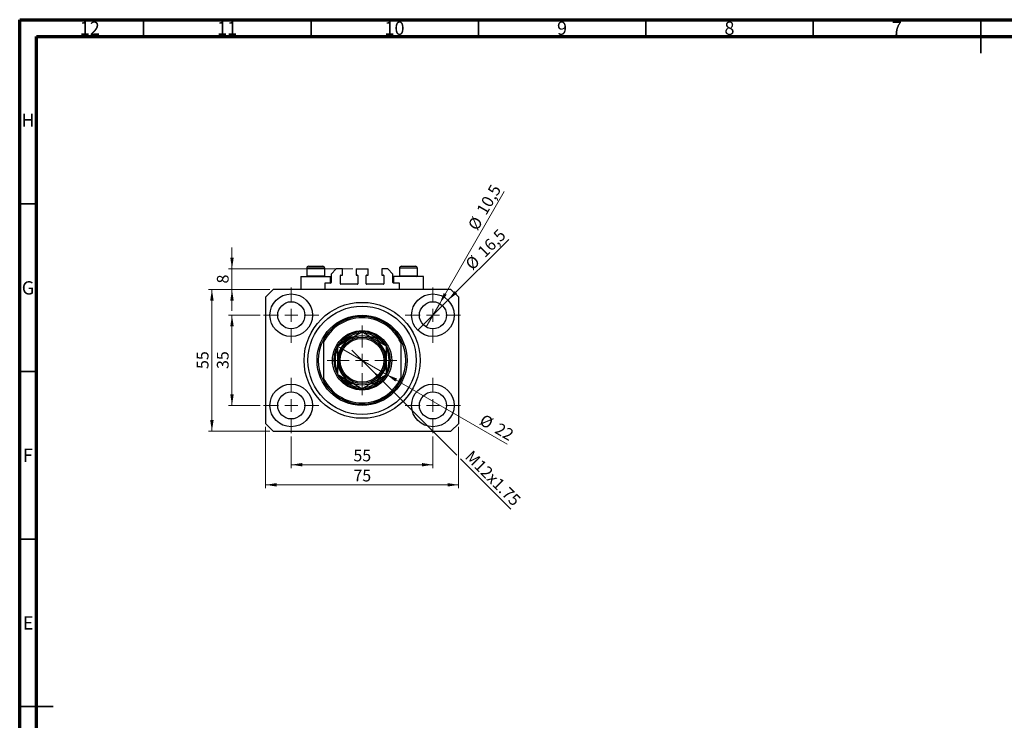
# Model space of a CAD drawing. Units: millimetres. Extents: x 15 to 603, y 5 to 415.
# Drawn here: x 15 to 309, y 206 to 415 of the extents above; entities that cross this region are included whole.
import ezdxf

# ---------------------------------------------------------------- set-up
doc = ezdxf.new("R2010")
doc.units = ezdxf.units.MM
doc.styles.add('SLDTEXTSTYLE0', font='TXT', dxfattribs={"width": 0.75})
doc.dimstyles.new('SLDDIMSTYLE0', dxfattribs={"dimtxt": 3.5, "dimasz": 3.302, "dimexe": 0, "dimexo": 0.0625, "dimgap": 0.875, "dimtad": 1, "dimdec": 0, "dimlfac": 1.3, "dimrnd": 1e-09, "dimzin": 12, "dimdsep": 46, "dimtxsty": 'SLDTEXTSTYLE0', "dimsah": 1, "dimcen": 0.09, "dimadec": 0, "dimazin": 3, "dimtfac": 1, "dimtdec": 0, "dimtofl": 0, "dimtmove": 0, "dimatfit": 3, "dimfxl": 1, "dimfrac": 2, "dimtolj": 1, "dimtzin": 12, "dimarcsym": 0})
doc.dimstyles.new('SLDDIMSTYLE1', dxfattribs={"dimtxt": 3.5, "dimasz": 3.302, "dimexe": 0, "dimexo": 0.0625, "dimgap": 0.875, "dimtad": 1, "dimdec": 1, "dimlfac": 1.3, "dimrnd": 1e-09, "dimzin": 12, "dimdsep": 46, "dimtxsty": 'SLDTEXTSTYLE0', "dimblk1": 'NONE', "dimsah": 1, "dimcen": 0, "dimadec": 0, "dimazin": 3, "dimtfac": 1, "dimtdec": 1, "dimtmove": 0, "dimatfit": 3, "dimldrblk": 'NONE', "dimfxl": 1, "dimfrac": 2, "dimtolj": 1, "dimtzin": 12, "dimarcsym": 0})
doc.dimstyles.new('SLDDIMSTYLE2', dxfattribs={"dimtxt": 3.5, "dimasz": 3.302, "dimexe": 0, "dimexo": 0.0625, "dimgap": 0.875, "dimtad": 1, "dimlfac": 1.3, "dimrnd": 1e-09, "dimzin": 12, "dimdsep": 46, "dimtxsty": 'SLDTEXTSTYLE0', "dimblk1": 'NONE', "dimsah": 1, "dimcen": 0, "dimadec": 0, "dimazin": 3, "dimtfac": 1, "dimtmove": 0, "dimatfit": 3, "dimldrblk": 'NONE', "dimfxl": 1, "dimfrac": 2, "dimtolj": 1, "dimtzin": 12, "dimarcsym": 0})
doc.dimstyles.new('SLDDIMSTYLE3', dxfattribs={"dimtxt": 3.5, "dimasz": 3.302, "dimexe": 0, "dimexo": 0.0625, "dimgap": 0.875, "dimtad": 1, "dimdec": 0, "dimlfac": 1.3, "dimrnd": 1e-09, "dimzin": 12, "dimdsep": 46, "dimtxsty": 'SLDTEXTSTYLE0', "dimblk1": 'NONE', "dimsah": 1, "dimcen": 0, "dimadec": 0, "dimazin": 3, "dimtfac": 1, "dimtdec": 0, "dimtmove": 0, "dimatfit": 3, "dimldrblk": 'NONE', "dimfxl": 1, "dimfrac": 2, "dimtolj": 1, "dimtzin": 12, "dimarcsym": 0})
doc.dimstyles.new('SLDDIMSTYLE4', dxfattribs={"dimtxt": 3.5, "dimasz": 3.302, "dimexe": 0, "dimexo": 0.0625, "dimgap": 0.875, "dimtad": 1, "dimdec": 0, "dimlfac": 1.3, "dimrnd": 1e-09, "dimzin": 12, "dimdsep": 46, "dimtxsty": 'SLDTEXTSTYLE0', "dimsah": 1, "dimcen": 0.09, "dimadec": 0, "dimazin": 3, "dimtfac": 1, "dimtdec": 0, "dimtmove": 0, "dimatfit": 0, "dimfxl": 1, "dimfrac": 2, "dimtolj": 1, "dimtzin": 12, "dimarcsym": 0})

# ---------------------------------------------------------------- blocks, each defined once
blk = doc.blocks.new('_D')
at = {"color": 7, "linetype": 'Continuous', "lineweight": 0}
for p, q in [((96.09, 290.6), (96.09, 281.18)), ((138.4, 290.6), (138.4, 281.18)), ((96.09, 282.18), (138.4, 282.18))]:
    blk.add_line(p, q, dxfattribs=at)
at = {"color": 7, "linetype": 'Continuous', "lineweight": 18}
for points in [[(96.09, 282.18), (99.39, 281.67), (99.39, 282.69)], [(138.4, 282.18), (135.1, 282.69), (135.1, 281.67)]]:
    blk.add_solid(points, dxfattribs=at)
at = {"color": 7, "linetype": 'Continuous', "lineweight": 18, "insert": (114.66, 286.69), "char_height": 3.5, "attachment_point": 1, "style": 'SLDTEXTSTYLE0'}
blk.add_mtext('55', dxfattribs=at)
blk = doc.blocks.new('_D_1')
at = {"color": 7, "linetype": 'Continuous', "lineweight": 0}
for p, q in [((86.82, 326.79), (77.4, 326.79)), ((78.4, 299.87), (78.4, 326.79)), ((86.82, 299.87), (77.4, 299.87))]:
    blk.add_line(p, q, dxfattribs=at)
at = {"color": 7, "linetype": 'Continuous', "lineweight": 18}
for points in [[(78.4, 326.79), (77.89, 323.49), (78.91, 323.49)], [(78.4, 299.87), (78.91, 303.17), (77.89, 303.17)]]:
    blk.add_solid(points, dxfattribs=at)
at = {"color": 7, "linetype": 'Continuous', "lineweight": 18, "insert": (73.89, 310.75), "char_height": 3.5, "attachment_point": 1, "rotation": 90, "style": 'SLDTEXTSTYLE0'}
blk.add_mtext('35', dxfattribs=at)
blk = doc.blocks.new('_D_2')
at = {"color": 7, "linetype": 'Continuous', "lineweight": 0}
for p, q in [((88.4, 293.49), (88.4, 275.18)), ((146.09, 293.49), (146.09, 275.18)), ((146.09, 276.18), (88.4, 276.18))]:
    blk.add_line(p, q, dxfattribs=at)
at = {"color": 7, "linetype": 'Continuous', "lineweight": 18}
for points in [[(88.4, 276.18), (91.7, 275.67), (91.7, 276.69)], [(146.09, 276.18), (142.79, 276.69), (142.79, 275.67)]]:
    blk.add_solid(points, dxfattribs=at)
at = {"color": 7, "linetype": 'Continuous', "lineweight": 18, "insert": (114.66, 280.69), "char_height": 3.5, "attachment_point": 1, "style": 'SLDTEXTSTYLE0'}
blk.add_mtext('75', dxfattribs=at)
blk = doc.blocks.new('_D_3')
at = {"color": 7, "linetype": 'Continuous', "lineweight": 0}
for p, q in [((89.71, 334.49), (71.4, 334.49)), ((72.4, 292.18), (72.4, 334.49)), ((89.71, 292.18), (71.4, 292.18))]:
    blk.add_line(p, q, dxfattribs=at)
at = {"color": 7, "linetype": 'Continuous', "lineweight": 18}
for points in [[(72.4, 334.49), (71.89, 331.18), (72.91, 331.18)], [(72.4, 292.18), (72.91, 295.48), (71.89, 295.48)]]:
    blk.add_solid(points, dxfattribs=at)
at = {"color": 7, "linetype": 'Continuous', "lineweight": 18, "insert": (67.89, 310.75), "char_height": 3.5, "attachment_point": 1, "rotation": 90, "style": 'SLDTEXTSTYLE0'}
blk.add_mtext('55', dxfattribs=at)
blk = doc.blocks.new('_D_4')
at = {"color": 7, "linetype": 'Continuous', "lineweight": 0}
for q in [(161.05, 349.44), (133.91, 322.31)]:
    blk.add_line((142.89, 331.28), q, dxfattribs=at)
at = {"color": 7, "linetype": 'Continuous', "lineweight": 18}
blk.add_solid([(142.89, 331.28), (145.58, 333.26), (144.86, 333.98)], dxfattribs=at)
at = {"color": 7, "linetype": 'Continuous', "lineweight": 18, "char_height": 3.5, "attachment_point": 1, "rotation": 45, "style": 'SLDTEXTSTYLE0'}
for s, insert in [('16,5', (151.43, 346.26)), ('%%c', (147.74, 342.49))]:
    blk.add_mtext(s, dxfattribs=dict(at, insert=insert))
blk = doc.blocks.new('_None')
blk = doc.blocks.new('_D_5')
at = {"color": 7, "linetype": 'Continuous', "lineweight": 0}
for q in [(159.71, 363.71), (136.38, 323.3)]:
    blk.add_line((140.42, 330.29), q, dxfattribs=at)
at = {"color": 7, "linetype": 'Continuous', "lineweight": 18}
blk.add_solid([(140.42, 330.29), (142.51, 332.9), (141.63, 333.41)], dxfattribs=at)
at = {"color": 7, "linetype": 'Continuous', "lineweight": 18, "char_height": 3.5, "attachment_point": 1, "rotation": 60, "style": 'SLDTEXTSTYLE0'}
for s, insert in [('10,5', (151.24, 358.15)), ('%%c', (148.65, 353.55))]:
    blk.add_mtext(s, dxfattribs=dict(at, insert=insert))
blk = doc.blocks.new('_D_6')
at = {"color": 7, "linetype": 'Continuous', "lineweight": 0}
for p, q in [((120.26, 310.31), (114.23, 316.35)), ((120.26, 310.31), (145.55, 285.03)), ((146.63, 283.95), (161.69, 268.89))]:
    blk.add_line(p, q, dxfattribs=at)
at = {"color": 7, "linetype": 'Continuous', "lineweight": 18}
blk.add_solid([(120.26, 310.31), (122.24, 307.62), (122.96, 308.34)], dxfattribs=at)
at = {"color": 7, "linetype": 'Continuous', "lineweight": 18, "insert": (150.2, 286.76), "char_height": 3.5, "attachment_point": 1, "rotation": 315, "style": 'SLDTEXTSTYLE0'}
blk.add_mtext('M12x1.75', dxfattribs=at)
blk = doc.blocks.new('_D_7')
at = {"color": 7, "linetype": 'Continuous', "lineweight": 0}
for q in [(109.92, 317.56), (160.54, 288.34)]:
    blk.add_line((124.57, 309.1), q, dxfattribs=at)
at = {"color": 7, "linetype": 'Continuous', "lineweight": 18}
blk.add_solid([(124.57, 309.1), (127.18, 307.01), (127.69, 307.89)], dxfattribs=at)
at = {"color": 7, "linetype": 'Continuous', "lineweight": 18, "char_height": 3.5, "attachment_point": 1, "rotation": 330, "style": 'SLDTEXTSTYLE0'}
for s, insert in [('%%c', (153.74, 297.46)), ('22', (158.34, 294.87))]:
    blk.add_mtext(s, dxfattribs=dict(at, insert=insert))
blk = doc.blocks.new('_D_8')
at = {"color": 7, "linetype": 'Continuous', "lineweight": 0}
for p, q in [((78.4, 340.64), (78.4, 346.99)), ((114.44, 340.64), (77.4, 340.64)), ((78.4, 334.49), (78.4, 340.64)), ((89.71, 334.49), (77.4, 334.49)), ((78.4, 334.49), (78.4, 328.14))]:
    blk.add_line(p, q, dxfattribs=at)
at = {"color": 7, "linetype": 'Continuous', "lineweight": 18}
for points in [[(78.4, 340.64), (78.91, 343.94), (77.89, 343.94)], [(78.4, 334.49), (77.89, 331.18), (78.91, 331.18)]]:
    blk.add_solid(points, dxfattribs=at)
at = {"color": 7, "linetype": 'Continuous', "lineweight": 18, "insert": (73.89, 336.27), "char_height": 3.5, "attachment_point": 1, "rotation": 90, "style": 'SLDTEXTSTYLE0'}
blk.add_mtext('8', dxfattribs=at)
blk = doc.blocks.new('SW_CENTERMARKSYMBOL_0')
at = {"color": 0, "linetype": 'Continuous', "lineweight": 18}
for p, q in [((0, 3.85), (0, 8.27)), ((-3.85, 0), (-8.27, 0)), ((0, 0), (-1.92, 0)), ((0, 0), (0, 1.92)), ((0, 0), (0, -1.92)), ((0, 0), (1.92, 0)), ((3.85, 0), (8.27, 0)), ((0, -3.85), (0, -8.27))]:
    blk.add_line(p, q, dxfattribs=at)
blk = doc.blocks.new('SW_CENTERMARKSYMBOL_1')
at = {"color": 0, "linetype": 'Continuous', "lineweight": 18}
for p, q in [((0, 3.85), (0, 8.27)), ((-3.85, 0), (-8.27, 0)), ((0, 0), (-1.92, 0)), ((0, 0), (0, 1.92)), ((0, 0), (0, -1.92)), ((0, 0), (1.92, 0)), ((3.85, 0), (8.27, 0)), ((0, -3.85), (0, -8.27))]:
    blk.add_line(p, q, dxfattribs=at)
blk = doc.blocks.new('SW_CENTERMARKSYMBOL_2')
at = {"color": 0, "linetype": 'Continuous', "lineweight": 18}
for p, q in [((0, 3.85), (0, 8.27)), ((-3.85, 0), (-8.27, 0)), ((0, 0), (-1.92, 0)), ((0, 0), (0, 1.92)), ((0, 0), (0, -1.92)), ((0, 0), (1.92, 0)), ((3.85, 0), (8.27, 0)), ((0, -3.85), (0, -8.27))]:
    blk.add_line(p, q, dxfattribs=at)
blk = doc.blocks.new('SW_CENTERMARKSYMBOL_3')
at = {"color": 0, "linetype": 'Continuous', "lineweight": 18}
for p, q in [((0, 3.85), (0, 8.27)), ((-3.85, 0), (-8.27, 0)), ((0, 0), (-1.92, 0)), ((0, 0), (0, 1.92)), ((0, 0), (0, -1.92)), ((0, 0), (1.92, 0)), ((3.85, 0), (8.27, 0)), ((0, -3.85), (0, -8.27))]:
    blk.add_line(p, q, dxfattribs=at)
blk = doc.blocks.new('SW_CENTERMARKSYMBOL_4')
at = {"color": 0, "linetype": 'Continuous', "lineweight": 18}
for p, q in [((0, 3.85), (0, 10.38)), ((-3.85, 0), (-10.38, 0)), ((0, 0), (-1.92, 0)), ((0, 0), (0, 1.92)), ((0, 0), (0, -1.92)), ((0, 0), (1.92, 0)), ((3.85, 0), (10.38, 0)), ((0, -3.85), (0, -10.38))]:
    blk.add_line(p, q, dxfattribs=at)

msp = doc.modelspace()

# ---------------------------------------------------------------- linework, layer by layer
at = {"color": 7, "linetype": 'Continuous', "lineweight": 70}
for p, q in [((15, 5), (15, 415)), ((15, 415), (589, 415)), ((20, 10), (20, 410)), ((20, 410), (584, 410))]:
    msp.add_line(p, q, dxfattribs=at)
at = {"color": 7, "linetype": 'Continuous', "lineweight": 35}
for p, q in [((52, 410), (52, 415)), ((102, 410), (102, 415)), ((152, 410), (152, 415)), ((202, 410), (202, 415)), ((252, 410), (252, 415)), ((302, 415), (302, 405)), ((302, 410), (302, 415)), ((20, 360), (15, 360)), ((20, 310), (15, 310)), ((20, 260), (15, 260)), ((15, 210), (25, 210)), ((20, 210), (15, 210))]:
    msp.add_line(p, q, dxfattribs=at)
at = {"color": 7, "linetype": 'Continuous', "lineweight": 25}
for p, q in [((101.3231, 341.4096), (105.4769, 341.4096)), ((129.0154, 341.4096), (133.1692, 341.4096)), ((98.9385, 338.3327), (98.9385, 334.4865)), ((98.9385, 338.3327), (103.4, 338.3327)), ((100.7077, 340.7942), (100.7077, 338.5942)), ((100.7077, 338.5942), (100.9692, 338.3327)), ((100.7077, 338.5942), (106.0923, 338.5942)), ((103.4, 338.3327), (107.8615, 338.3327)), ((105.8308, 338.3327), (106.0923, 338.5942)), ((106.0923, 338.5942), (106.0923, 340.7942)), ((107.8615, 336.4096), (107.8615, 338.3327)), ((109.5538, 340.6404), (108.0154, 339.1019)), ((108.0154, 339.1019), (108.0154, 336.5635)), ((111.3615, 340.6404), (109.5538, 340.6404)), ((110.7846, 336.1789), (110.7846, 338.6404)), ((110.9385, 338.7942), (111.3615, 338.7942)), ((111.3615, 338.7942), (111.3615, 340.6404)), ((115.4385, 340.6404), (119.0538, 340.6404)), ((115.4385, 340.6404), (115.4385, 338.7942)), ((115.4385, 338.7942), (115.8615, 338.7942)), ((116.0154, 338.6404), (116.0154, 336.1789)), ((118.4769, 336.1789), (118.4769, 338.6404)), ((118.6308, 338.7942), (119.0538, 338.7942)), ((119.0538, 338.7942), (119.0538, 340.6404)), ((123.1308, 340.6404), (123.1308, 338.7942)), ((124.9385, 340.6404), (123.1308, 340.6404)), ((123.1308, 338.7942), (123.5538, 338.7942)), ((123.7077, 338.6404), (123.7077, 336.1789)), ((126.4769, 339.1019), (124.9385, 340.6404)), ((126.4769, 336.5635), (126.4769, 339.1019)), ((126.6308, 338.3327), (126.6308, 336.4096)), ((131.0923, 338.3327), (126.6308, 338.3327)), ((128.4, 340.7942), (128.4, 338.5942)), ((128.4, 338.5942), (128.6615, 338.3327)), ((128.4, 338.5942), (133.7846, 338.5942)), ((135.5538, 338.3327), (131.0923, 338.3327)), ((133.5231, 338.3327), (133.7846, 338.5942)), ((133.7846, 338.5942), (133.7846, 340.7942)), ((135.5538, 334.4865), (135.5538, 338.3327)), ((107.8615, 336.4096), (106.0923, 336.4096)), ((106.0923, 336.4096), (106.0923, 334.4865)), ((115.8615, 336.025), (110.9385, 336.025)), ((123.5538, 336.025), (118.6308, 336.025)), ((128.4, 336.4096), (126.6308, 336.4096)), ((128.4, 334.4865), (128.4, 336.4096)), ((90.7077, 334.4865), (88.4, 332.1789)), ((143.7846, 334.4865), (90.7077, 334.4865)), ((146.0923, 332.1789), (143.7846, 334.4865)), ((88.4, 332.1789), (88.4, 294.4865)), ((146.0923, 294.4865), (146.0923, 332.1789)), ((105.7077, 319.4865), (105.7077, 318.6203)), ((105.7077, 318.6203), (105.7077, 308.0451)), ((114.6219, 320.2558), (113.8932, 320.2558)), ((120.5992, 320.2558), (119.8704, 320.2558)), ((128.7846, 319.4865), (128.7846, 318.6203)), ((128.7846, 318.6203), (128.7846, 308.0451)), ((105.7077, 308.0451), (105.7077, 307.1789)), ((113.8932, 306.4096), (114.6219, 306.4096)), ((119.8704, 306.4096), (120.5992, 306.4096)), ((128.7846, 308.0451), (128.7846, 307.1789)), ((88.4, 294.4865), (90.7077, 292.1789)), ((143.7846, 292.1789), (146.0923, 294.4865)), ((90.7077, 292.1789), (143.7846, 292.1789))]:
    msp.add_line(p, q, dxfattribs=at)
at = {"color": 8, "linetype": 'Continuous', "lineweight": 25}
for p, q in [((106.0923, 340.7942), (100.7077, 340.7942)), ((133.7846, 340.7942), (128.4, 340.7942))]:
    msp.add_line(p, q, dxfattribs=at)
at = {"color": 7, "linetype": 'Continuous', "lineweight": 25}
for centre, radius in [((96.0923, 326.7942), 6.3462), ((138.4, 326.7942), 6.3462), ((96.0923, 326.7942), 4.0385), ((117.2462, 313.3327), 17.3077), ((117.2462, 313.3327), 16.1538), ((138.4, 326.7942), 4.0385), ((117.2462, 313.3327), 13.4615), ((117.2462, 313.3327), 8.8462), ((117.2462, 313.3327), 6.9231), ((117.2462, 313.3327), 6.5385), ((96.0923, 299.8712), 6.3462), ((138.4, 299.8712), 6.3462), ((96.0923, 299.8712), 4.0385), ((138.4, 299.8712), 4.0385)]:
    msp.add_circle(centre, radius, dxfattribs=at)
for centre, radius, start, end in [((101.3231, 340.7942), 0.6154, 90, 180), ((105.4769, 340.7942), 0.6154, 0, 90), ((129.0154, 340.7942), 0.6154, 90, 180), ((133.1692, 340.7942), 0.6154, 0, 90), ((110.9385, 338.6404), 0.1538, 90, 180), ((115.8615, 338.6404), 0.1538, 0, 90), ((118.6308, 338.6404), 0.1538, 90, 180), ((123.5538, 338.6404), 0.1538, 0, 90), ((107.8615, 336.5635), 0.1538, 270, 0), ((110.9385, 336.1789), 0.1538, 180, 270), ((115.8615, 336.1789), 0.1538, 270, 0), ((118.6308, 336.1789), 0.1538, 180, 270), ((123.5538, 336.1789), 0.1538, 270, 0), ((126.6308, 336.5635), 0.1538, 180, 270), ((117.2462, 313.3327), 13.0769, 28.072487, 151.927513), ((117.2462, 313.3327), 12.6923, 24.619977, 155.380023), ((117.2462, 313.3327), 8.4615, 90.422609, 0), ((117.2462, 313.3327), 8.0769, 95.131808, 121.002719), ((117.2462, 313.3327), 7.3077, 60, 120), ((117.2462, 313.3327), 8.4615, 0, 89.786696), ((117.2462, 313.3327), 8.0769, 58.997281, 85.037414), ((117.2462, 313.3327), 13.0769, 151.927513, 208.072487), ((117.2462, 313.3327), 7.3077, 120, 180), ((117.2462, 313.3327), 8.0769, 121.002719, 144.514294), ((117.2462, 313.3327), 7.3077, 0, 60), ((117.2462, 313.3327), 8.0769, 35.074979, 58.997281), ((117.2462, 313.3327), 13.0769, 331.927513, 28.072487), ((117.2462, 313.3327), 8.0769, 155.541233, 204.592121), ((117.2462, 313.3327), 8.0769, 335.541233, 24.592121), ((117.2462, 313.3327), 7.3077, 180, 240), ((117.2462, 313.3327), 7.3077, 300, 0), ((117.2462, 313.3327), 12.6923, 204.619977, 335.380023), ((117.2462, 313.3327), 13.0769, 208.072487, 331.927513), ((117.2462, 313.3327), 8.0769, 215.074979, 238.997281), ((117.2462, 313.3327), 8.0769, 238.997281, 265.037414), ((117.2462, 313.3327), 7.3077, 240, 300), ((117.2462, 313.3327), 8.0769, 275.131808, 301.002719), ((117.2462, 313.3327), 8.0769, 301.002719, 324.514294)]:
    msp.add_arc(centre, radius, start, end, dxfattribs=at)
at = {"color": 8, "linetype": 'Continuous', "lineweight": 25}
for start, end in [(115.841933, 137.140543), (42.79476, 64.158067), (222.79476, 244.158067), (295.841933, 317.140543)]:
    msp.add_arc((117.2462, 313.3327), 7.6923, start, end, dxfattribs=at)
at = {"color": 7, "linetype": 'Continuous', "lineweight": 25}
for points, knots in [([(117.2462, 321.7709), (116.7457, 321.4819), (115.9858, 321.0433), (114.8999, 320.4163), (114.183, 320.0024), (113.7454, 319.7497), (113.5923, 319.6613)], [0, 0, 0, 0, 0.43204872, 0.65592397, 0.8796476, 1, 1, 1, 1]), ([(120.9, 319.6613), (120.5823, 319.8448), (119.9402, 320.2155), (119.0056, 320.7551), (118.102, 321.2768), (117.5323, 321.6057), (117.2462, 321.7709)], [0, 0, 0, 0, 0.24957627, 0.50436073, 0.75104521, 1, 1, 1, 1]), ([(113.5923, 319.6613), (113.2746, 319.4779), (112.6325, 319.1072), (111.6979, 318.5676), (110.7943, 318.0459), (110.2246, 317.717), (109.9385, 317.5518)], [0, 0, 0, 0, 0.249576271, 0.504360727, 0.751045211, 1, 1, 1, 1]), ([(113.0859, 320.2558), (113.0885, 320.2558), (113.0942, 320.2558), (113.146, 320.2558), (113.2609, 320.2558), (113.5149, 320.2558), (113.743, 320.2558), (113.8932, 320.2558)], [0, 0, 0, 0, 0.07318488, 0.16205051, 0.29596737, 0.53650763, 1, 1, 1, 1]), ([(120.5992, 320.2558), (120.7846, 320.2558), (121.014, 320.2558), (121.2558, 320.2558), (121.3433, 320.2558), (121.3968, 320.2558), (121.4032, 320.2558), (121.4064, 320.2558)], [0, 0, 0, 0, 0.56622942, 0.70078559, 0.83617122, 0.91836459, 1, 1, 1, 1]), ([(124.5538, 317.5518), (124.0534, 317.8408), (123.2935, 318.2794), (122.2076, 318.9064), (121.4907, 319.3203), (121.0531, 319.573), (120.9, 319.6613)], [0, 0, 0, 0, 0.43204872, 0.65592397, 0.8796476, 1, 1, 1, 1]), ([(109.9385, 317.5518), (109.9385, 317.2977), (109.9385, 316.6061), (109.9385, 315.4121), (109.9385, 314.2389), (109.9385, 313.5374), (109.9385, 313.3327)], [0, 0, 0, 0, 0.19194648, 0.52234186, 0.86059282, 1, 1, 1, 1]), ([(124.5538, 313.3327), (124.5538, 313.7226), (124.5538, 314.5114), (124.5538, 315.611), (124.5538, 316.6287), (124.5538, 317.2433), (124.5538, 317.5518)], [0, 0, 0, 0, 0.26519483, 0.53657509, 0.76739616, 1, 1, 1, 1]), ([(109.9385, 313.3327), (109.9385, 312.9428), (109.9385, 312.154), (109.9385, 311.0544), (109.9385, 310.0367), (109.9385, 309.4221), (109.9385, 309.1136)], [0, 0, 0, 0, 0.26519483, 0.53657509, 0.76739616, 1, 1, 1, 1]), ([(124.5538, 309.1136), (124.5538, 309.3677), (124.5538, 310.0593), (124.5538, 311.2533), (124.5538, 312.4265), (124.5538, 313.128), (124.5538, 313.3327)], [0, 0, 0, 0, 0.19194648, 0.52234186, 0.86059282, 1, 1, 1, 1]), ([(109.9385, 309.1136), (110.4389, 308.8246), (111.1988, 308.386), (112.2847, 307.759), (113.0016, 307.3451), (113.4392, 307.0924), (113.5923, 307.0041)], [0, 0, 0, 0, 0.43204872, 0.65592397, 0.8796476, 1, 1, 1, 1]), ([(120.9, 307.0041), (121.2177, 307.1875), (121.8598, 307.5582), (122.7944, 308.0978), (123.698, 308.6195), (124.2677, 308.9484), (124.5538, 309.1136)], [0, 0, 0, 0, 0.24957627, 0.50436073, 0.75104521, 1, 1, 1, 1]), ([(113.8932, 306.4096), (113.7077, 306.4096), (113.4783, 306.4096), (113.2365, 306.4096), (113.1491, 306.4096), (113.0955, 306.4096), (113.0891, 306.4096), (113.0859, 306.4096)], [0, 0, 0, 0, 0.56622942, 0.70078559, 0.83617122, 0.91836459, 1, 1, 1, 1]), ([(113.5923, 307.0041), (113.91, 306.8206), (114.5521, 306.4499), (115.4867, 305.9103), (116.3903, 305.3886), (116.96, 305.0597), (117.2462, 304.8945)], [0, 0, 0, 0, 0.24957627, 0.50436073, 0.75104521, 1, 1, 1, 1]), ([(117.2462, 304.8945), (117.7466, 305.1835), (118.5065, 305.6221), (119.5924, 306.2491), (120.3093, 306.663), (120.7469, 306.9157), (120.9, 307.0041)], [0, 0, 0, 0, 0.43204872, 0.65592397, 0.8796476, 1, 1, 1, 1]), ([(121.4064, 306.4096), (121.4038, 306.4096), (121.3981, 306.4096), (121.3463, 306.4096), (121.2314, 306.4096), (120.9774, 306.4096), (120.7493, 306.4096), (120.5992, 306.4096)], [0, 0, 0, 0, 0.07318488, 0.16205051, 0.29596737, 0.53650763, 1, 1, 1, 1])]:
    msp.add_open_spline(points, degree=3, knots=knots, dxfattribs=at)

# ---------------------------------------------------------------- block references
at = {"color": 7, "linetype": 'Continuous', "lineweight": 0}
for name, p in [('SW_CENTERMARKSYMBOL_0', (96.0923, 326.7942)), ('SW_CENTERMARKSYMBOL_1', (138.4, 326.7942)), ('SW_CENTERMARKSYMBOL_4', (117.2462, 313.3327)), ('SW_CENTERMARKSYMBOL_3', (96.0923, 299.8712)), ('SW_CENTERMARKSYMBOL_2', (138.4, 299.8712))]:
    msp.add_blockref(name, p, dxfattribs=at)

# ---------------------------------------------------------------- texts
at = {"color": 7, "linetype": 'Continuous', "lineweight": 0, "attachment_point": 2, "style": 'SLDTEXTSTYLE0'}
for s, insert, char_height in [('12', (35.9201, 414.4462), 3.96875), ('11', (76.9201, 414.4462), 3.96875), ('10', (126.9201, 414.4462), 3.96875), ('9', (176.96, 414.4462), 3.9688), ('8', (226.96, 414.4462), 3.9688), ('7', (276.96, 414.4462), 3.9688), ('H', (17.4904, 386.9958), 3.9688), ('G', (17.4867, 336.9462), 3.9688), ('F', (17.4577, 286.9958), 3.9688), ('E', (17.5078, 236.9462), 3.9688)]:
    msp.add_mtext(s, dxfattribs=dict(at, insert=insert, char_height=char_height))

# ---------------------------------------------------------------- dimensions: what is measured, and where the dimension line sits
at = {"color": 7, "linetype": 'Continuous', "lineweight": 18}
for p1, p2, dimstyle, picture, middle in [((136.3808, 323.2968), (140.4192, 330.2917), 'SLDDIMSTYLE1', '_D_5', (156.1857, 357.6)), ((133.9126, 322.3068), (142.8874, 331.2816), 'SLDDIMSTYLE1', '_D_4', (156.0923, 344.4866)), ((109.9182, 317.5635), (124.5741, 309.1019), 'SLDDIMSTYLE3', '_D_7', (156.0923, 290.9049))]:
    dim = msp.add_diameter_dim_2p(p1=p1, p2=p2, dimstyle=dimstyle, dxfattribs=at)
    dim.commit()
    dim.dimension.update_dxf_attribs({"geometry": picture, "text_midpoint": middle, "dimtype": 163})
for base, p1, p2, dimstyle, picture, middle in [((78.4, 340.6404), (90.7077, 334.4865), (115.4385, 340.6404), 'SLDDIMSTYLE4', '_D_8', (78.4, 337.5635)), ((72.4, 334.4865), (90.7077, 292.1789), (90.7077, 334.4865), 'SLDDIMSTYLE0', '_D_3', (72.4, 313.3327)), ((78.4, 326.7942), (87.8231, 299.8712), (87.8231, 326.7942), 'SLDDIMSTYLE0', '_D_1', (78.4, 313.3327))]:
    dim = msp.add_linear_dim(base=base, p1=p1, p2=p2, angle=90, dimstyle=dimstyle, dxfattribs=at)
    dim.commit()
    dim.dimension.update_dxf_attribs({"geometry": picture, "text_midpoint": middle, "dimtype": 160})
dim = msp.add_diameter_dim_2p(p1=(114.2274, 316.3515), p2=(120.265, 310.3139), text='M12x1.75', dimstyle='SLDDIMSTYLE2', override={"dimpost": '<>'}, dxfattribs=at)
dim.commit()
dim.dimension.update_dxf_attribs({"geometry": '_D_6', "text_midpoint": (154.4, 276.1789), "dimtype": 163})
for base, p1, p2, picture, middle in [((88.4, 276.1789), (146.0923, 294.4865), (88.4, 294.4865), '_D_2', (117.2462, 276.1789)), ((138.4, 282.1789), (96.0923, 291.6019), (138.4, 291.6019), '_D', (117.2462, 282.1789))]:
    dim = msp.add_linear_dim(base=base, p1=p1, p2=p2, dimstyle='SLDDIMSTYLE0', dxfattribs=at)
    dim.commit()
    dim.dimension.update_dxf_attribs({"geometry": picture, "text_midpoint": middle, "dimtype": 160})

doc.saveas('drawing.dxf')
